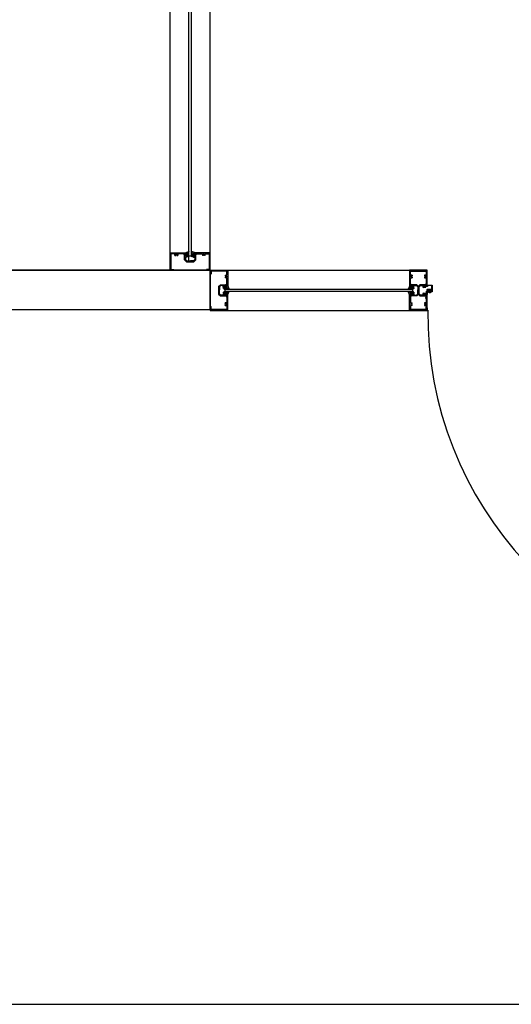
# Model space of a CAD drawing. Extents: x -5040 to 64660, y -5245 to 32935.
# Drawn here: x 2544 to 3790, y 1410 to 3905 of the extents above; entities that cross this region are included whole.
import ezdxf

# ---------------------------------------------------------------- set-up
doc = ezdxf.new("R2010")
doc.units = 0
for name, color, linetype in [('POW-CIRC', 6, 'CONTINUOUS'), ('X-3144-F$0$1', 11, 'CONTINUOUS'), ('X-3144-F$0$DOOR', 11, 'CONTINUOUS'), ('X-3144-F$0$W-HAT', 8, 'CONTINUOUS'), ('X-3144-F$0$W-STD', 8, 'CONTINUOUS'), ('X-3144-F$0$WINDOW', 11, 'CONTINUOUS'), ('X-XREF', 7, 'CONTINUOUS')]:
    doc.layers.add(name, color=color, linetype=linetype)

# ---------------------------------------------------------------- blocks, each defined once
blk = doc.blocks.new('X-3144-F')
at = {"layer": 'X-3144-F$0$1'}
for p, q in [((2964.2, 3311.8), (2963.9, 3312.7)), ((2964.6, 3312.8), (2964, 3312.8)), ((2964.3, 3310.8), (2964.2, 3311.8)), ((2964.4, 3309.9), (2964.3, 3310.8)), ((2964.5, 3308.9), (2964.4, 3309.9)), ((2964.6, 3307.9), (2964.5, 3308.9)), ((2964.6, 3314.4), (2965, 3314.7)), ((2964.6, 3312.8), (2964.6, 3314.4)), ((2964.8, 3306.9), (2964.6, 3307.9)), ((2964.9, 3306), (2964.8, 3306.9)), ((2965.1, 3305), (2964.9, 3306)), ((2965, 3314.7), (2965.4, 3314.9)), ((2965.4, 3314.9), (2965.8, 3315.1)), ((2965.8, 3315.1), (2966.2, 3315.3)), ((2966.2, 3315.3), (2966.6, 3315.4)), ((2966.6, 3315.4), (2967, 3315.6)), ((2966.6, 3310.9), (2966.6, 3311.7)), ((2966.7, 3310), (2966.6, 3310.9)), ((2966.7, 3309.2), (2966.7, 3310)), ((2966.7, 3308.4), (2966.7, 3309.2)), ((2966.8, 3307.5), (2966.7, 3308.4)), ((2966.8, 3306.7), (2966.8, 3307.5)), ((2967, 3315.6), (2967.4, 3315.7)), ((2967.4, 3315.7), (2967.8, 3315.9)), ((2967.8, 3315.9), (2968.2, 3316)), ((2968.2, 3316), (2968.6, 3316.2)), ((2968.2, 3309.1), (2968.3, 3309.8)), ((2968.2, 3308.4), (2968.2, 3309.1)), ((2968.2, 3307.8), (2968.2, 3308.4)), ((2968.3, 3307.1), (2968.2, 3307.8)), ((2968.3, 3310.5), (2968.4, 3311.2)), ((2968.3, 3309.8), (2968.3, 3310.5)), ((2968.3, 3306.4), (2968.3, 3307.1)), ((2968.3, 3305.7), (2968.3, 3306.4)), ((2968.4, 3305), (2968.3, 3305.7)), ((2968.8, 3304.4), (2968.4, 3305)), ((2968.6, 3316.2), (2969.1, 3316.3)), ((2969.1, 3316.3), (2969.5, 3316.4)), ((2969.5, 3316.4), (2969.9, 3316.5)), ((2969.9, 3316.5), (2970.3, 3316.7)), ((2970.3, 3316.7), (2970.7, 3316.9)), ((2970.4, 3310.8), (2970.5, 3311.3)), ((2970.4, 3310.2), (2970.4, 3310.8)), ((2970.4, 3309.6), (2970.4, 3310.2)), ((2970.5, 3309), (2970.4, 3309.6)), ((2970.5, 3311.9), (2970.6, 3312.5)), ((2970.5, 3311.3), (2970.5, 3311.9)), ((2970.5, 3308.5), (2970.5, 3309)), ((2970.5, 3307.9), (2970.5, 3308.5)), ((2970.5, 3307.3), (2970.5, 3307.9)), ((2970.6, 3306.8), (2970.5, 3307.3)), ((2970.6, 3313), (2970.7, 3313.6)), ((2970.6, 3312.5), (2970.6, 3313)), ((2970.6, 3306.2), (2970.6, 3306.8)), ((2970.7, 3316.9), (2971, 3317.2)), ((2970.7, 3313.6), (2970.9, 3314.1)), ((2970.8, 3306.1), (2970.9, 3306.3)), ((2970.8, 3304), (2971.1, 3304.1)), ((2970.9, 3314.1), (2971.2, 3314.7)), ((2970.9, 3306.3), (2971, 3306.4)), ((2971, 3317.2), (2971.3, 3317.5)), ((2971, 3306.4), (2971.1, 3306.6)), ((2971.1, 3306.6), (2971.2, 3306.7)), ((2971.1, 3304.1), (2971.3, 3304.3)), ((2971.2, 3314.7), (2971.5, 3315.1)), ((2971.2, 3306.7), (2971.3, 3306.9)), ((2971.3, 3317.5), (2971.6, 3317.8)), ((2971.3, 3306.9), (2971.4, 3307.1)), ((2971.3, 3304.3), (2971.6, 3304.5)), ((2971.4, 3307.1), (2971.5, 3307.3)), ((2971.5, 3315.1), (2971.8, 3315.6)), ((2971.5, 3307.3), (2971.6, 3307.4)), ((2971.6, 3304.5), (2971.8, 3304.7)), ((2971.8, 3315.6), (2972.1, 3316.1)), ((2971.8, 3304.7), (2972, 3305)), ((2972, 3305), (2972.2, 3305.2)), ((2972.1, 3316.1), (2972.4, 3316.6)), ((2972.2, 3305.2), (2972.4, 3305.5)), ((2972.4, 3316.6), (2972.6, 3317.1)), ((2972.4, 3305.5), (2972.5, 3305.8)), ((2972.5, 3305.8), (2972.6, 3306.1)), ((2972.6, 3306.4), (2972.7, 3306.8)), ((2972.6, 3306.1), (2972.6, 3306.4)), ((2972.7, 3306.8), (2972.7, 3307.1)), ((2978.8, 3306.8), (2978.8, 3307.1)), ((2978.9, 3306.4), (2978.8, 3306.8)), ((2979.1, 3316.6), (2978.9, 3317.1)), ((2978.9, 3306.1), (2978.9, 3306.4)), ((2979, 3305.8), (2978.9, 3306.1)), ((2979.1, 3305.5), (2979, 3305.8)), ((2979.4, 3316.1), (2979.1, 3316.6)), ((2979.3, 3305.2), (2979.1, 3305.5)), ((2979.5, 3305), (2979.3, 3305.2)), ((2979.7, 3315.6), (2979.4, 3316.1)), ((2979.7, 3304.7), (2979.5, 3305)), ((2980, 3315.1), (2979.7, 3315.6)), ((2979.9, 3304.5), (2979.7, 3304.7)), ((2980.2, 3317.5), (2979.9, 3317.8)), ((2980, 3307.3), (2979.9, 3307.4)), ((2980.2, 3304.3), (2979.9, 3304.5)), ((2980.3, 3314.7), (2980, 3315.1)), ((2980.1, 3307.1), (2980, 3307.3)), ((2980.2, 3306.9), (2980.1, 3307.1)), ((2980.5, 3317.2), (2980.2, 3317.5)), ((2980.3, 3306.7), (2980.2, 3306.9)), ((2980.4, 3304.1), (2980.2, 3304.3)), ((2980.6, 3314.1), (2980.3, 3314.7)), ((2980.4, 3306.6), (2980.3, 3306.7)), ((2980.5, 3306.4), (2980.4, 3306.6)), ((2980.7, 3304), (2980.4, 3304.1)), ((2980.8, 3316.9), (2980.5, 3317.2)), ((2980.6, 3306.3), (2980.5, 3306.4)), ((2980.8, 3313.6), (2980.6, 3314.1)), ((2980.7, 3306.1), (2980.6, 3306.3)), ((2981.2, 3316.7), (2980.8, 3316.9)), ((2980.9, 3313), (2980.8, 3313.6)), ((2980.9, 3312.5), (2980.9, 3313)), ((2981, 3311.9), (2980.9, 3312.5)), ((2980.9, 3306.8), (2981, 3307.3)), ((2980.9, 3306.2), (2980.9, 3306.8)), ((2981, 3311.3), (2981, 3311.9)), ((2981.1, 3310.8), (2981, 3311.3)), ((2981, 3309), (2981.1, 3309.6)), ((2981, 3308.5), (2981, 3309)), ((2981, 3307.9), (2981, 3308.5)), ((2981, 3307.3), (2981, 3307.9)), ((2981.1, 3310.2), (2981.1, 3310.8)), ((2981.1, 3309.6), (2981.1, 3310.2)), ((2981.6, 3316.5), (2981.2, 3316.7)), ((2982, 3316.4), (2981.6, 3316.5)), ((2982.4, 3316.3), (2982, 3316.4)), ((2982.9, 3316.2), (2982.4, 3316.3)), ((2982.7, 3304.4), (2983.1, 3305)), ((2983.3, 3316), (2982.9, 3316.2)), ((2983.2, 3310.5), (2983.1, 3311.2)), ((2983.1, 3305), (2983.2, 3305.7)), ((2983.2, 3309.8), (2983.2, 3310.5)), ((2983.3, 3309.1), (2983.2, 3309.8)), ((2983.2, 3307.1), (2983.3, 3307.8)), ((2983.2, 3306.4), (2983.2, 3307.1)), ((2983.2, 3305.7), (2983.2, 3306.4)), ((2983.7, 3315.9), (2983.3, 3316)), ((2983.3, 3308.4), (2983.3, 3309.1)), ((2983.3, 3307.8), (2983.3, 3308.4)), ((2984.1, 3315.7), (2983.7, 3315.9)), ((2984.5, 3315.6), (2984.1, 3315.7)), ((2984.9, 3315.4), (2984.5, 3315.6)), ((2984.7, 3307.5), (2984.8, 3308.4)), ((2984.7, 3306.7), (2984.7, 3307.5)), ((2984.8, 3310), (2984.9, 3310.9)), ((2984.8, 3309.2), (2984.8, 3310)), ((2984.8, 3308.4), (2984.8, 3309.2)), ((2985.3, 3315.3), (2984.9, 3315.4)), ((2984.9, 3310.9), (2984.9, 3311.7)), ((2985.7, 3315.1), (2985.3, 3315.3)), ((2986.1, 3314.9), (2985.7, 3315.1)), ((2986.5, 3314.7), (2986.1, 3314.9)), ((2986.4, 3305), (2986.6, 3306)), ((2986.9, 3314.4), (2986.5, 3314.7)), ((2986.6, 3306), (2986.7, 3306.9)), ((2986.7, 3306.9), (2986.9, 3307.9)), ((2986.9, 3312.8), (2986.9, 3314.4)), ((2986.9, 3312.8), (2987.5, 3312.8)), ((2986.9, 3307.9), (2987, 3308.9)), ((2987, 3308.9), (2987.1, 3309.9)), ((2987.1, 3309.9), (2987.2, 3310.8)), ((2987.2, 3310.8), (2987.3, 3311.8)), ((2987.3, 3311.8), (2987.6, 3312.7)), ((3060.6, 3224.1), (3060.8, 3223.9)), ((3060.8, 3223.9), (3061, 3223.6)), ((3061, 3226.2), (3061.6, 3226.5)), ((3061, 3223.6), (3061.2, 3223.4)), ((3061.2, 3223.4), (3061.4, 3223.1)), ((3061.4, 3223.1), (3061.6, 3222.9)), ((3061.6, 3226.5), (3062.3, 3226.6)), ((3061.6, 3222.9), (3061.9, 3222.7)), ((3061.7, 3229.8), (3062.6, 3230)), ((3061.9, 3222.7), (3062.2, 3222.6)), ((3062.2, 3222.6), (3062.5, 3222.5)), ((3062.3, 3226.6), (3063, 3226.7)), ((3062.5, 3222.5), (3062.8, 3222.4)), ((3062.6, 3230), (3063.6, 3230.2)), ((3062.7, 3224.2), (3062.9, 3224.1)), ((3062.8, 3224.4), (3063.4, 3224.4)), ((3062.8, 3222.4), (3063.1, 3222.3)), ((3062.9, 3224.1), (3063, 3224)), ((3063, 3226.7), (3063.7, 3226.7)), ((3063, 3224), (3063.2, 3223.8)), ((3063.1, 3222.3), (3063.4, 3222.3)), ((3063.2, 3223.8), (3063.4, 3223.7)), ((3063.3, 3228.1), (3064.2, 3228.2)), ((3063.4, 3224.4), (3064, 3224.4)), ((3063.4, 3223.7), (3063.5, 3223.6)), ((3063.4, 3222.3), (3063.7, 3222.2)), ((3063.5, 3223.6), (3063.7, 3223.6)), ((3063.6, 3230.2), (3064.5, 3230.3)), ((3063.7, 3226.7), (3064.4, 3226.7)), ((3063.7, 3223.6), (3063.9, 3223.5)), ((3063.9, 3223.5), (3064.1, 3223.4)), ((3064, 3224.4), (3064.5, 3224.4)), ((3064.2, 3228.2), (3065, 3228.2)), ((3064.4, 3226.7), (3065.1, 3226.7)), ((3064.5, 3230.3), (3065.5, 3230.4)), ((3064.5, 3224.4), (3065.1, 3224.5)), ((3065, 3228.2), (3065.8, 3228.3)), ((3065.1, 3226.7), (3065.8, 3226.7)), ((3065.1, 3224.5), (3065.7, 3224.5)), ((3065.5, 3230.4), (3066.5, 3230.5)), ((3065.7, 3224.5), (3066.2, 3224.5)), ((3065.8, 3228.3), (3066.7, 3228.3)), ((3065.8, 3226.7), (3066.4, 3226.7)), ((3066.2, 3224.5), (3066.8, 3224.5)), ((3066.4, 3226.7), (3067.1, 3226.6)), ((3066.5, 3230.5), (3067.5, 3230.6)), ((3066.7, 3228.3), (3067.5, 3228.3)), ((3066.8, 3224.5), (3067.4, 3224.5)), ((3067.1, 3226.6), (3067.8, 3226.5)), ((3067.4, 3224.5), (3068, 3224.5)), ((3067.5, 3230.6), (3068.4, 3230.8)), ((3067.5, 3228.3), (3068.3, 3228.4)), ((3068, 3224.5), (3068.5, 3224.4)), ((3068.4, 3230.8), (3069.4, 3231)), ((3068.5, 3224.4), (3069.1, 3224.4)), ((3069.1, 3224.4), (3069.7, 3224.3)), ((3069.5, 3230.3), (3069.5, 3230.9)), ((3069.5, 3230.3), (3071.1, 3230.3)), ((3069.7, 3224.3), (3070.2, 3224.2)), ((3070.2, 3224.2), (3070.8, 3224)), ((3070.8, 3224), (3071.3, 3223.7)), ((3071.1, 3230.3), (3071.3, 3229.9)), ((3071.3, 3229.9), (3071.5, 3229.5)), ((3071.3, 3223.7), (3071.8, 3223.4)), ((3071.5, 3229.5), (3071.7, 3229.2)), ((3071.7, 3229.2), (3071.9, 3228.8)), ((3071.8, 3223.4), (3072.2, 3223.1)), ((3071.9, 3228.8), (3072.1, 3228.4)), ((3072.1, 3228.4), (3072.2, 3228)), ((3072.2, 3228), (3072.4, 3227.5)), ((3072.2, 3223.1), (3072.7, 3222.8)), ((3072.4, 3227.5), (3072.5, 3227.1)), ((3072.5, 3227.1), (3072.7, 3226.7)), ((3072.7, 3226.7), (3072.8, 3226.3)), ((3072.7, 3222.8), (3073.2, 3222.6)), ((3072.8, 3226.3), (3072.9, 3225.9)), ((3072.9, 3225.9), (3073, 3225.5)), ((3073, 3225.5), (3073.1, 3225)), ((3073.1, 3225), (3073.3, 3224.6)), ((3073.2, 3222.6), (3073.8, 3222.3)), ((3073.3, 3224.6), (3073.5, 3224.3)), ((3073.5, 3224.3), (3073.8, 3223.9)), ((3073.8, 3223.9), (3074.1, 3223.6)), ((3074.1, 3223.6), (3074.5, 3223.3)), ((3529.1, 3223.6), (3528.8, 3223.3)), ((3529.4, 3223.9), (3529.1, 3223.6)), ((3529.7, 3224.3), (3529.4, 3223.9)), ((3530, 3222.6), (3529.5, 3222.3)), ((3529.9, 3224.6), (3529.7, 3224.3)), ((3530.1, 3225), (3529.9, 3224.6)), ((3530.5, 3222.8), (3530, 3222.6)), ((3530.2, 3225.4), (3530.1, 3225)), ((3530.4, 3225.9), (3530.2, 3225.4)), ((3530.5, 3226.3), (3530.4, 3225.9)), ((3530.6, 3226.7), (3530.5, 3226.3)), ((3531, 3223.1), (3530.5, 3222.8)), ((3530.7, 3227.1), (3530.6, 3226.7)), ((3530.9, 3227.5), (3530.7, 3227.1)), ((3531, 3227.9), (3530.9, 3227.5)), ((3531.2, 3228.3), (3531, 3227.9)), ((3531.5, 3223.4), (3531, 3223.1)), ((3531.4, 3228.7), (3531.2, 3228.3)), ((3531.6, 3229.1), (3531.4, 3228.7)), ((3532, 3223.7), (3531.5, 3223.4)), ((3531.8, 3229.5), (3531.6, 3229.1)), ((3532, 3229.9), (3531.8, 3229.5)), ((3532.2, 3230.3), (3532, 3229.9)), ((3532.5, 3224), (3532, 3223.7)), ((3533.8, 3230.3), (3532.2, 3230.3)), ((3533, 3224.2), (3532.5, 3224)), ((3533.6, 3224.3), (3533, 3224.2)), ((3534.2, 3224.4), (3533.6, 3224.3)), ((3533.8, 3230.3), (3533.8, 3230.9)), ((3534.9, 3230.8), (3533.9, 3231)), ((3534.7, 3224.4), (3534.2, 3224.4)), ((3535.3, 3224.5), (3534.7, 3224.4)), ((3535.8, 3230.6), (3534.9, 3230.8)), ((3535.8, 3228.3), (3534.9, 3228.4)), ((3535.9, 3224.5), (3535.3, 3224.5)), ((3536.1, 3226.6), (3535.5, 3226.5)), ((3536.8, 3230.5), (3535.8, 3230.6)), ((3536.6, 3228.3), (3535.8, 3228.3)), ((3536.4, 3224.5), (3535.9, 3224.5)), ((3536.8, 3226.7), (3536.1, 3226.6)), ((3537, 3224.5), (3536.4, 3224.5)), ((3537.4, 3228.2), (3536.6, 3228.3)), ((3537.7, 3230.4), (3536.8, 3230.5)), ((3537.5, 3226.7), (3536.8, 3226.7)), ((3537.6, 3224.5), (3537, 3224.5)), ((3538.3, 3228.2), (3537.4, 3228.2)), ((3538.2, 3226.7), (3537.5, 3226.7)), ((3538.2, 3224.4), (3537.6, 3224.5)), ((3538.7, 3230.3), (3537.7, 3230.4)), ((3538.9, 3226.7), (3538.2, 3226.7)), ((3538.7, 3224.4), (3538.2, 3224.4)), ((3539.1, 3228.2), (3538.3, 3228.2)), ((3539.7, 3230.1), (3538.7, 3230.3)), ((3539.3, 3224.4), (3538.7, 3224.4)), ((3539.6, 3226.7), (3538.9, 3226.7)), ((3539.9, 3228.1), (3539.1, 3228.2)), ((3539.4, 3223.5), (3539.2, 3223.4)), ((3539.9, 3224.4), (3539.3, 3224.4)), ((3539.6, 3223.5), (3539.4, 3223.5)), ((3540.3, 3226.7), (3539.6, 3226.7)), ((3539.7, 3223.6), (3539.6, 3223.5)), ((3539.9, 3222.3), (3539.6, 3222.2)), ((3540.6, 3230), (3539.7, 3230.1)), ((3539.9, 3223.7), (3539.7, 3223.6)), ((3540.4, 3224.4), (3539.9, 3224.4)), ((3540.1, 3223.8), (3539.9, 3223.7)), ((3540.2, 3222.3), (3539.9, 3222.3)), ((3540.2, 3223.9), (3540.1, 3223.8)), ((3540.4, 3224.1), (3540.2, 3223.9)), ((3540.5, 3222.4), (3540.2, 3222.3)), ((3541, 3226.6), (3540.3, 3226.7)), ((3540.5, 3224.2), (3540.4, 3224.1)), ((3540.8, 3222.5), (3540.5, 3222.4)), ((3541.6, 3229.8), (3540.6, 3230)), ((3541.1, 3222.6), (3540.8, 3222.5)), ((3541.6, 3226.5), (3541, 3226.6)), ((3541.4, 3222.7), (3541.1, 3222.6)), ((3541.7, 3222.9), (3541.4, 3222.7)), ((3542.2, 3226.2), (3541.6, 3226.5)), ((3541.9, 3223.1), (3541.7, 3222.9)), ((3542.1, 3223.3), (3541.9, 3223.1)), ((3542.3, 3223.6), (3542.1, 3223.3)), ((3542.5, 3223.9), (3542.3, 3223.6)), ((3542.6, 3224.1), (3542.5, 3223.9)), ((3060.6, 3214.3), (3060.8, 3214.5)), ((3060.8, 3214.5), (3061, 3214.8)), ((3061, 3214.8), (3061.2, 3215)), ((3061, 3212.2), (3061.6, 3211.9)), ((3061.2, 3215), (3061.4, 3215.3)), ((3061.4, 3215.3), (3061.6, 3215.5)), ((3061.6, 3215.5), (3061.9, 3215.7)), ((3061.6, 3211.9), (3062.3, 3211.8)), ((3061.7, 3208.6), (3062.6, 3208.4)), ((3061.9, 3215.7), (3062.2, 3215.8)), ((3062.2, 3215.8), (3062.5, 3215.9)), ((3062.3, 3211.8), (3063, 3211.7)), ((3062.5, 3215.9), (3062.8, 3216)), ((3062.6, 3208.4), (3063.6, 3208.2)), ((3062.7, 3214.2), (3062.9, 3214.3)), ((3062.8, 3216), (3063.1, 3216.1)), ((3062.8, 3214), (3063.4, 3214)), ((3062.9, 3214.3), (3063, 3214.4)), ((3063, 3214.4), (3063.2, 3214.6)), ((3063, 3211.7), (3063.7, 3211.7)), ((3063.1, 3216.1), (3063.4, 3216.1)), ((3063.2, 3214.6), (3063.4, 3214.7)), ((3063.3, 3210.3), (3064.2, 3210.2)), ((3063.4, 3216.1), (3063.7, 3216.2)), ((3063.4, 3214.7), (3063.5, 3214.8)), ((3063.4, 3214), (3064, 3214)), ((3063.5, 3214.8), (3063.7, 3214.8)), ((3063.6, 3208.2), (3064.5, 3208.1)), ((3063.7, 3214.8), (3063.9, 3214.9)), ((3063.7, 3211.7), (3064.4, 3211.7)), ((3063.9, 3214.9), (3064.1, 3215)), ((3064, 3214), (3064.5, 3214)), ((3064.2, 3210.2), (3065, 3210.2)), ((3064.4, 3211.7), (3065.1, 3211.7)), ((3064.5, 3214), (3065.1, 3213.9)), ((3064.5, 3208.1), (3065.5, 3208)), ((3065, 3210.2), (3065.8, 3210.1)), ((3065.1, 3213.9), (3065.7, 3213.9)), ((3065.1, 3211.7), (3065.8, 3211.7)), ((3065.5, 3208), (3066.5, 3207.9)), ((3065.7, 3213.9), (3066.2, 3213.9)), ((3065.8, 3211.7), (3066.4, 3211.7)), ((3065.8, 3210.1), (3066.7, 3210.1)), ((3066.2, 3213.9), (3066.8, 3213.9)), ((3066.4, 3211.7), (3067.1, 3211.8)), ((3066.5, 3207.9), (3067.5, 3207.8)), ((3066.7, 3210.1), (3067.5, 3210.1)), ((3066.8, 3213.9), (3067.4, 3213.9)), ((3067.1, 3211.8), (3067.8, 3211.9)), ((3067.4, 3213.9), (3068, 3213.9)), ((3067.5, 3210.1), (3068.3, 3210)), ((3067.5, 3207.8), (3068.4, 3207.6)), ((3068, 3213.9), (3068.5, 3214)), ((3068.4, 3207.6), (3069.4, 3207.4)), ((3068.5, 3214), (3069.1, 3214)), ((3069.1, 3214), (3069.7, 3214.1)), ((3069.5, 3208.1), (3069.5, 3207.5)), ((3069.5, 3208.1), (3071.1, 3208.1)), ((3069.7, 3214.1), (3070.2, 3214.2)), ((3070.2, 3214.2), (3070.8, 3214.4)), ((3070.8, 3214.4), (3071.3, 3214.7)), ((3071.1, 3208.1), (3071.3, 3208.5)), ((3071.3, 3214.7), (3071.8, 3215)), ((3071.3, 3208.5), (3071.5, 3208.9)), ((3071.5, 3208.9), (3071.7, 3209.2)), ((3071.7, 3209.2), (3071.9, 3209.6)), ((3071.8, 3215), (3072.2, 3215.3)), ((3071.9, 3209.6), (3072.1, 3210)), ((3072.1, 3210), (3072.2, 3210.4)), ((3072.2, 3215.3), (3072.7, 3215.6)), ((3072.2, 3210.4), (3072.4, 3210.9)), ((3072.4, 3210.9), (3072.5, 3211.3)), ((3072.5, 3211.3), (3072.7, 3211.7)), ((3072.7, 3215.6), (3073.2, 3215.8)), ((3072.7, 3211.7), (3072.8, 3212.1)), ((3072.8, 3212.1), (3072.9, 3212.5)), ((3072.9, 3212.5), (3073, 3212.9)), ((3073, 3212.9), (3073.1, 3213.4)), ((3073.1, 3213.4), (3073.3, 3213.8)), ((3073.2, 3215.8), (3073.8, 3216.1)), ((3073.3, 3213.8), (3073.5, 3214.1)), ((3073.5, 3214.1), (3073.8, 3214.5)), ((3073.8, 3214.5), (3074.1, 3214.8)), ((3074.1, 3214.8), (3074.5, 3215.1)), ((3529.1, 3214.8), (3528.8, 3215.1)), ((3529.4, 3214.5), (3529.1, 3214.8)), ((3529.7, 3214.1), (3529.4, 3214.5)), ((3530, 3215.8), (3529.5, 3216.1)), ((3529.9, 3213.7), (3529.7, 3214.1)), ((3530.1, 3213.3), (3529.9, 3213.7)), ((3530.5, 3215.6), (3530, 3215.8)), ((3530.2, 3212.9), (3530.1, 3213.3)), ((3530.4, 3212.5), (3530.2, 3212.9)), ((3530.5, 3212.1), (3530.4, 3212.5)), ((3531, 3215.3), (3530.5, 3215.6)), ((3530.6, 3211.7), (3530.5, 3212.1)), ((3530.7, 3211.2), (3530.6, 3211.7)), ((3530.9, 3210.8), (3530.7, 3211.2)), ((3531, 3210.4), (3530.9, 3210.8)), ((3531.5, 3215), (3531, 3215.3)), ((3531.2, 3210), (3531, 3210.4)), ((3531.4, 3209.6), (3531.2, 3210)), ((3531.6, 3209.2), (3531.4, 3209.6)), ((3532, 3214.6), (3531.5, 3215)), ((3531.8, 3208.8), (3531.6, 3209.2)), ((3532, 3208.5), (3531.8, 3208.8)), ((3532.5, 3214.4), (3532, 3214.6)), ((3532.2, 3208.1), (3532, 3208.5)), ((3533.8, 3208.1), (3532.2, 3208.1)), ((3533, 3214.2), (3532.5, 3214.4)), ((3533.6, 3214.1), (3533, 3214.2)), ((3534.2, 3214), (3533.6, 3214.1)), ((3533.8, 3208.1), (3533.8, 3207.4)), ((3534.9, 3207.6), (3533.9, 3207.3)), ((3534.7, 3213.9), (3534.2, 3214)), ((3535.3, 3213.9), (3534.7, 3213.9)), ((3535.8, 3210.1), (3534.9, 3210)), ((3535.8, 3207.8), (3534.9, 3207.6)), ((3535.9, 3213.9), (3535.3, 3213.9)), ((3536.1, 3211.8), (3535.5, 3211.9)), ((3536.6, 3210.1), (3535.8, 3210.1)), ((3536.8, 3207.9), (3535.8, 3207.8)), ((3536.4, 3213.9), (3535.9, 3213.9)), ((3536.8, 3211.7), (3536.1, 3211.8)), ((3537, 3213.9), (3536.4, 3213.9)), ((3537.4, 3210.1), (3536.6, 3210.1)), ((3537.5, 3211.7), (3536.8, 3211.7)), ((3537.7, 3208), (3536.8, 3207.9)), ((3537.6, 3213.9), (3537, 3213.9)), ((3538.3, 3210.2), (3537.4, 3210.1)), ((3538.2, 3211.7), (3537.5, 3211.7)), ((3538.2, 3213.9), (3537.6, 3213.9)), ((3538.7, 3208.1), (3537.7, 3208)), ((3538.7, 3214), (3538.2, 3213.9)), ((3538.9, 3211.7), (3538.2, 3211.7)), ((3539.1, 3210.2), (3538.3, 3210.2)), ((3539.3, 3214), (3538.7, 3214)), ((3539.7, 3208.2), (3538.7, 3208.1)), ((3539.6, 3211.7), (3538.9, 3211.7)), ((3539.9, 3210.2), (3539.1, 3210.2)), ((3539.4, 3214.9), (3539.2, 3215)), ((3539.9, 3214), (3539.3, 3214)), ((3539.6, 3214.8), (3539.4, 3214.9)), ((3539.9, 3216.1), (3539.6, 3216.1)), ((3539.7, 3214.7), (3539.6, 3214.8)), ((3540.3, 3211.7), (3539.6, 3211.7)), ((3539.9, 3214.6), (3539.7, 3214.7)), ((3540.6, 3208.4), (3539.7, 3208.2)), ((3540.2, 3216.1), (3539.9, 3216.1)), ((3540.1, 3214.5), (3539.9, 3214.6)), ((3540.4, 3214), (3539.9, 3214)), ((3540.2, 3214.4), (3540.1, 3214.5)), ((3540.5, 3216), (3540.2, 3216.1)), ((3540.4, 3214.3), (3540.2, 3214.4)), ((3541, 3211.7), (3540.3, 3211.7)), ((3540.5, 3214.2), (3540.4, 3214.3)), ((3540.8, 3215.9), (3540.5, 3216)), ((3541.6, 3208.5), (3540.6, 3208.4)), ((3541.1, 3215.8), (3540.8, 3215.9)), ((3541.6, 3211.9), (3541, 3211.7)), ((3541.4, 3215.6), (3541.1, 3215.8)), ((3541.7, 3215.5), (3541.4, 3215.6)), ((3542.2, 3212.2), (3541.6, 3211.9)), ((3541.9, 3215.3), (3541.7, 3215.5)), ((3542.1, 3215), (3541.9, 3215.3)), ((3542.3, 3214.8), (3542.1, 3215)), ((3542.5, 3214.5), (3542.3, 3214.8)), ((3542.6, 3214.2), (3542.5, 3214.5))]:
    blk.add_line(p, q, dxfattribs=at)
at = {"layer": 'X-3144-F$0$1', "extrusion": (0, 0, -1)}
for centre, radius, start, end in [((-2964, 3312.7), 0.1, 343.2454, 89.9999), ((-2965.1, 3306.6), 1.7, 177.9788, 266.2507), ((-2967.3, 3311.3), 1.13, 89.9992, 187.3541), ((-2970, 3305.4), 1.61, 241.4247, 321.2066), ((-2970.7, 3306.2), 0.123, 229.7262, 359.1375), ((-2972.1, 3317.4), 0.621, 42.2665, 207.1694), ((-2972.1, 3307.1), 0.603, 27.7262, 186.0924), ((-2979.4, 3317.4), 0.621, 332.8304, 137.7334), ((-2979.4, 3307.1), 0.603, 353.9074, 152.2736), ((-2980.8, 3306.2), 0.123, 180.8623, 310.2736), ((-2981.5, 3305.4), 1.61, 218.7932, 298.5751), ((-2984.2, 3311.3), 1.13, 352.6458, 90.0007), ((-2986.4, 3306.6), 1.7, 273.7492, 2.0211), ((-2987.5, 3312.7), 0.1, 89.9999, 196.7544), ((-3062, 3224.9), 1.61, 331.4247, 51.2066), ((-3063.3, 3229.8), 1.7, 267.9788, 356.2507), ((-3062.8, 3224.3), 0.123, 319.7262, 89.1375), ((-3063.8, 3222.8), 0.603, 117.7262, 276.0924), ((-3068, 3227.6), 1.13, 179.9992, 277.3541), ((-3069.4, 3230.9), 0.1, 73.2454, 179.9999), ((-3074, 3222.9), 0.621, 132.2665, 297.1694), ((-3529.2, 3222.9), 0.621, 242.8304, 47.7334), ((-3533.9, 3230.9), 0.1, 359.9999, 106.7544), ((-3535.3, 3227.6), 1.13, 262.6458, 0.0007), ((-3539.5, 3222.8), 0.603, 263.9074, 62.2736), ((-3540, 3229.8), 1.7, 183.7492, 272.0211), ((-3540.4, 3224.2), 0.123, 90.8623, 220.2736), ((-3541.2, 3224.9), 1.61, 128.7932, 208.5751), ((-3062, 3213.5), 1.61, 308.7932, 28.5751), ((-3063.3, 3208.6), 1.7, 3.7492, 92.0211), ((-3062.8, 3214.1), 0.123, 270.8623, 40.2736), ((-3063.8, 3215.6), 0.603, 83.9074, 242.2736), ((-3068, 3210.8), 1.13, 82.6458, 180.0007), ((-3069.4, 3207.5), 0.1, 179.9999, 286.7544), ((-3074, 3215.5), 0.621, 62.8304, 227.7334), ((-3529.2, 3215.5), 0.621, 312.2665, 117.1694), ((-3533.9, 3207.4), 0.1, 253.2454, 359.9999), ((-3535.3, 3210.7), 1.13, 359.9992, 97.3541), ((-3539.5, 3215.5), 0.603, 297.7262, 96.0924), ((-3540, 3208.5), 1.7, 87.9788, 176.2507), ((-3540.4, 3214.1), 0.123, 139.7262, 269.1375), ((-3541.2, 3213.5), 1.61, 151.4247, 231.2066)]:
    blk.add_arc(centre, radius, start, end, dxfattribs=at)
at = {"layer": 'X-3144-F$0$1'}
for centre, start, end in [((2967.3, 3311.7), 90.0011, 182.5217), ((2984.2, 3311.7), 357.4785, 89.9991), ((3068.4, 3227.6), 0.0011, 92.5217), ((3534.9, 3227.6), 87.4785, 179.9991), ((3068.4, 3210.8), 267.4785, 359.9991), ((3534.9, 3210.7), 180.0011, 272.5217)]:
    blk.add_arc(centre, 0.729, start, end, dxfattribs=at)
at = {"layer": 'X-3144-F$0$DOOR'}
for p, q in [((2925, 3314.4), (2964.6, 3314.4)), ((2925, 3270), (2925, 3314.4)), ((2927.3, 3311.7), (2927.3, 3273.1)), ((2937.4, 3312.1), (2927.7, 3312.1)), ((2937.4, 3307.7), (2937.4, 3312.1)), ((2937.4, 3307.7), (2939.5, 3307.7)), ((2939.5, 3307.7), (2939.5, 3308.6)), ((2942.1, 3307.7), (2942.1, 3308.6)), ((2942.1, 3307.7), (2944.3, 3307.7)), ((2944.3, 3312.1), (2944.3, 3307.7)), ((2958.3, 3312.1), (2944.3, 3312.1)), ((2961.5, 3296.3), (2961.5, 3308.9)), ((2966.3, 3291.5), (2961.5, 3296.3)), ((2963, 3312.8), (2963, 3312)), ((2964.6, 3312.8), (2963, 3312.8)), ((2963.8, 3311.2), (2963.8, 3306.4)), ((2963.8, 3302.5), (2963.8, 3297.2)), ((2963.8, 3297.2), (2967.3, 3293.8)), ((2964.6, 3314.4), (2964.6, 3312.8)), ((2967.5, 3303.3), (2964.6, 3303.3)), ((2966.8, 3306.3), (2967.1, 3310.9)), ((2967.3, 3293.8), (2974.6, 3293.8)), ((2968.3, 3304.9), (2967.5, 3303.3)), ((2967.9, 3310.9), (2968.3, 3304.9)), ((2975.1, 3293.3), (2974.6, 3293.8)), ((2976.9, 3293.8), (2976.4, 3293.3)), ((2984.2, 3293.8), (2976.9, 3293.8)), ((2983.6, 3310.9), (2983.2, 3304.9)), ((2983.2, 3304.9), (2984, 3303.3)), ((2984, 3303.3), (2986.9, 3303.3)), ((2987.7, 3297.2), (2984.2, 3293.8)), ((2984.7, 3306.3), (2984.4, 3310.9)), ((2985.2, 3291.5), (2990, 3296.3)), ((3026.6, 3314.4), (2986.9, 3314.4)), ((2986.9, 3314.4), (2986.9, 3312.8)), ((2986.9, 3312.8), (2988.5, 3312.8)), ((2987.7, 3311.2), (2987.7, 3306.4)), ((2987.7, 3302.5), (2987.7, 3297.2)), ((2988.5, 3312.8), (2988.5, 3312)), ((2990, 3296.3), (2990, 3308.9)), ((2993.2, 3312.1), (3007.2, 3312.1)), ((3007.2, 3312.1), (3007.2, 3307.7)), ((3009.4, 3307.7), (3007.2, 3307.7)), ((3009.4, 3307.7), (3009.4, 3308.6)), ((3012, 3307.7), (3012, 3308.6)), ((3014.1, 3307.7), (3012, 3307.7)), ((3014.1, 3307.7), (3014.1, 3312.1)), ((3014.1, 3312.1), (3023.9, 3312.1)), ((3024.3, 3311.7), (3024.3, 3273.1)), ((3026.6, 3270), (3026.6, 3314.4)), ((2931.3, 3270), (2925, 3270)), ((2928.1, 3272.3), (2933.9, 3272.3)), ((2931, 3271.2), (2931.3, 3270)), ((2933.9, 3271.2), (2931, 3271.2)), ((2966.3, 3291.5), (2985.2, 3291.5)), ((2976.4, 3293.3), (2975.1, 3293.3)), ((3023.5, 3272.3), (3017.6, 3272.3)), ((3017.6, 3271.2), (3020.5, 3271.2)), ((3020.5, 3271.2), (3020.2, 3270)), ((3020.2, 3270), (3026.6, 3270)), ((3026.6, 3270), (3071.1, 3270)), ((3026.6, 3263.6), (3026.6, 3270)), ((3071.1, 3270), (3071.1, 3230.3)), ((3532.2, 3270), (3532.2, 3230.3)), ((3576.6, 3270), (3532.2, 3270)), ((3576.6, 3270), (3532.2, 3270)), ((3532.2, 3270), (3532.2, 3263.6)), ((3576.6, 3263.6), (3576.6, 3270)), ((3576.6, 3230.3), (3576.6, 3270)), ((3027.8, 3264), (3026.6, 3263.6)), ((3027.8, 3261), (3027.8, 3264)), ((3028.9, 3266.9), (3028.9, 3261)), ((3068.4, 3267.7), (3029.7, 3267.7)), ((3064.3, 3257.6), (3068.8, 3257.6)), ((3064.3, 3257.6), (3064.3, 3255.4)), ((3064.3, 3255.4), (3065.3, 3255.4)), ((3064.3, 3252.8), (3064.3, 3250.7)), ((3064.3, 3252.8), (3065.3, 3252.8)), ((3068.8, 3250.7), (3064.3, 3250.7)), ((3068.8, 3257.6), (3068.8, 3267.3)), ((3068.8, 3236.6), (3068.8, 3250.7)), ((3532.2, 3263.6), (3533.3, 3264)), ((3533.3, 3264), (3533.3, 3261)), ((3534.5, 3257.5), (3534.5, 3267.3)), ((3534.5, 3261), (3534.5, 3266.9)), ((3538.9, 3257.5), (3534.5, 3257.5)), ((3534.5, 3250.7), (3538.9, 3250.7)), ((3534.5, 3236.6), (3534.5, 3250.7)), ((3534.9, 3267.7), (3573.5, 3267.7)), ((3535.3, 3267.7), (3573.9, 3267.7)), ((3538.9, 3255.4), (3538, 3255.4)), ((3538.9, 3252.8), (3538, 3252.8)), ((3538.9, 3257.5), (3538.9, 3255.4)), ((3538.9, 3252.8), (3538.9, 3250.7)), ((3574.3, 3257.6), (3569.9, 3257.6)), ((3569.9, 3257.6), (3569.9, 3255.4)), ((3569.9, 3255.4), (3570.8, 3255.4)), ((3570.8, 3252.8), (3569.9, 3252.8)), ((3569.9, 3252.8), (3569.9, 3250.7)), ((3569.9, 3250.7), (3574.3, 3250.7)), ((3574.3, 3267.3), (3574.3, 3257.6)), ((3574.3, 3266.9), (3574.3, 3261)), ((3574.3, 3250.7), (3574.3, 3236.6)), ((3575.5, 3263.9), (3576.6, 3263.6)), ((3575.5, 3261), (3575.5, 3263.9)), ((3048.1, 3228.6), (3052.9, 3233.4)), ((3048.1, 3228.6), (3048.1, 3209.8)), ((3049.9, 3219.8), (3050.4, 3220.3)), ((3049.9, 3218.5), (3049.9, 3219.8)), ((3053.9, 3231.1), (3050.4, 3227.7)), ((3050.4, 3227.7), (3050.4, 3220.3)), ((3052.9, 3233.4), (3065.6, 3233.4)), ((3059.1, 3231.1), (3053.9, 3231.1)), ((3059.9, 3227.4), (3059.9, 3230.3)), ((3061.5, 3226.6), (3059.9, 3227.4)), ((3067.5, 3227), (3061.5, 3226.6)), ((3062.9, 3228.1), (3067.5, 3227.8)), ((3067.9, 3231.1), (3063, 3231.1)), ((3069.5, 3231.9), (3068.7, 3231.9)), ((3069.5, 3230.3), (3069.5, 3231.9)), ((3071.1, 3230.3), (3069.5, 3230.3)), ((3532.2, 3230.3), (3533.8, 3230.3)), ((3533.8, 3231.9), (3534.6, 3231.9)), ((3533.8, 3230.3), (3533.8, 3231.9)), ((3535.4, 3231.1), (3540.2, 3231.1)), ((3540.3, 3228.1), (3535.8, 3227.8)), ((3535.8, 3227), (3541.7, 3226.6)), ((3550.4, 3233.4), (3537.7, 3233.4)), ((3541.7, 3226.6), (3543.3, 3227.4)), ((3543.3, 3227.4), (3543.3, 3230.3)), ((3544.1, 3231.1), (3549.4, 3231.1)), ((3549.4, 3231.1), (3552.8, 3227.7)), ((3555.1, 3228.6), (3550.4, 3233.4)), ((3552.8, 3227.7), (3552.8, 3220.3)), ((3553.3, 3219.8), (3552.8, 3220.3)), ((3553.3, 3218.5), (3553.3, 3219.8)), ((3558.5, 3233.4), (3553.7, 3228.6)), ((3553.7, 3228.6), (3553.7, 3209.8)), ((3555.1, 3228.6), (3555.1, 3209.8)), ((3555.5, 3219.8), (3556, 3220.3)), ((3555.5, 3218.5), (3555.5, 3219.8)), ((3556, 3227.7), (3559.4, 3231.1)), ((3556, 3220.3), (3556, 3227.7)), ((3571.1, 3233.4), (3558.5, 3233.4)), ((3559.4, 3231.1), (3564.7, 3231.1)), ((3565.5, 3230.3), (3565.5, 3227.4)), ((3565.5, 3227.4), (3567.1, 3226.6)), ((3567.1, 3226.6), (3573.1, 3227)), ((3573.1, 3227.8), (3568.5, 3228.1)), ((3568.6, 3231.1), (3573.4, 3231.1)), ((3572, 3229.9), (3574.5, 3230.8)), ((3577.5, 3228.9), (3572.1, 3228.9)), ((3574.2, 3231.9), (3575, 3231.9)), ((3574.8, 3230.6), (3574.8, 3230.2)), ((3574.8, 3230.2), (3576.6, 3230.2)), ((3575, 3231.9), (3575, 3230.3)), ((3575, 3230.3), (3576.6, 3230.3)), ((3576.6, 3230.2), (3576.6, 3232.4)), ((3576.6, 3232.4), (3589.3, 3232.4)), ((3576.6, 3217.7), (3576.6, 3221.4)), ((3577, 3221.8), (3587.7, 3221.8)), ((3577.9, 3230.7), (3577.9, 3229.3)), ((3587.7, 3231.1), (3578.3, 3231.1)), ((3578.4, 3219.5), (3579.7, 3218.2)), ((3578.7, 3219.6), (3579.9, 3218.6)), ((3587.1, 3220.5), (3578.8, 3220.5)), ((3584.2, 3219.3), (3581.7, 3219.3)), ((3586.1, 3218.6), (3587.3, 3219.6)), ((3586.3, 3218.2), (3587.6, 3219.5)), ((3588.1, 3222.2), (3588.1, 3230.7)), ((3589.3, 3232.4), (3589.3, 3215.8)), ((3048.1, 3209.8), (3052.9, 3205)), ((3050.4, 3218), (3049.9, 3218.5)), ((3050.4, 3210.7), (3050.4, 3218)), ((3053.9, 3207.3), (3050.4, 3210.7)), ((3052.9, 3205), (3065.6, 3205)), ((3059.1, 3207.3), (3053.9, 3207.3)), ((3061.5, 3211.8), (3059.9, 3211)), ((3059.9, 3211), (3059.9, 3208.1)), ((3067.5, 3211.4), (3061.5, 3211.8)), ((3062.9, 3210.3), (3067.5, 3210.6)), ((3067.9, 3207.3), (3063, 3207.3)), ((3069.5, 3206.5), (3068.7, 3206.5)), ((3068.8, 3201.8), (3068.8, 3187.7)), ((3071.1, 3208.1), (3069.5, 3208.1)), ((3069.5, 3208.1), (3069.5, 3206.5)), ((3071.1, 3168.4), (3071.1, 3208.1)), ((3532.2, 3168.4), (3532.2, 3208.1)), ((3532.2, 3208.1), (3533.8, 3208.1)), ((3533.8, 3208.1), (3533.8, 3206.5)), ((3533.8, 3206.5), (3534.6, 3206.5)), ((3534.5, 3201.8), (3534.5, 3187.7)), ((3535.4, 3207.3), (3540.2, 3207.3)), ((3535.8, 3211.4), (3541.7, 3211.8)), ((3540.3, 3210.2), (3535.8, 3210.6)), ((3550.4, 3205), (3537.7, 3205)), ((3541.7, 3211.8), (3543.3, 3211)), ((3543.3, 3211), (3543.3, 3208.1)), ((3544.1, 3207.3), (3549.4, 3207.3)), ((3549.4, 3207.3), (3552.8, 3210.7)), ((3555.1, 3209.8), (3550.4, 3205)), ((3552.8, 3218), (3553.3, 3218.5)), ((3552.8, 3210.7), (3552.8, 3218)), ((3553.7, 3209.8), (3558.5, 3205)), ((3556, 3218), (3555.5, 3218.5)), ((3556, 3210.7), (3556, 3218)), ((3559.4, 3207.3), (3556, 3210.7)), ((3558.5, 3205), (3571.1, 3205)), ((3564.7, 3207.3), (3559.4, 3207.3)), ((3567.1, 3211.8), (3565.5, 3211)), ((3565.5, 3211), (3565.5, 3208.1)), ((3573.1, 3211.4), (3567.1, 3211.8)), ((3568.5, 3210.3), (3573.1, 3210.6)), ((3573.4, 3207.3), (3568.6, 3207.3)), ((3571.2, 3200.5), (3574.2, 3200.5)), ((3573.5, 3207.9), (3573.5, 3211.9)), ((3574.2, 3212.2), (3575, 3211.3)), ((3575, 3206.5), (3574.2, 3206.5)), ((3574.3, 3201.8), (3574.3, 3187.7)), ((3574.9, 3206.9), (3574.5, 3206.9)), ((3576.4, 3208.2), (3574.9, 3208.3)), ((3574.9, 3208.3), (3574.9, 3206.9)), ((3576.6, 3208.1), (3575, 3208.1)), ((3575, 3208.1), (3575, 3206.5)), ((3575.4, 3211.5), (3575.4, 3216.9)), ((3575.8, 3217.3), (3576.2, 3217.3)), ((3577.8, 3215.8), (3576.6, 3215.8)), ((3576.6, 3215.8), (3576.6, 3208.4)), ((3576.6, 3168.4), (3576.6, 3208.1)), ((3578.5, 3216.8), (3577.8, 3215.8)), ((3579.5, 3217.4), (3578.5, 3216.8)), ((3579.9, 3217.1), (3578.6, 3215.9)), ((3579.6, 3215.8), (3579.9, 3216.1)), ((3580.1, 3215.2), (3579.6, 3215.5)), ((3579.9, 3216.1), (3580.2, 3216.4)), ((3580.6, 3214.9), (3580.1, 3215.2)), ((3580.2, 3216.4), (3580.6, 3216.7)), ((3580.6, 3216.7), (3580.9, 3216.9)), ((3581.2, 3214.7), (3580.6, 3214.9)), ((3580.9, 3216.9), (3581.4, 3217.1)), ((3581.8, 3214.4), (3581.2, 3214.7)), ((3581.4, 3217.1), (3581.8, 3217.2)), ((3581.8, 3217.2), (3582.2, 3217.3)), ((3582.3, 3214.3), (3581.8, 3214.4)), ((3582.2, 3217.3), (3582.6, 3217.5)), ((3583, 3214.2), (3582.3, 3214.3)), ((3583.6, 3214.3), (3583, 3214.2)), ((3583.3, 3217.5), (3583.7, 3217.3)), ((3584.1, 3214.4), (3583.6, 3214.3)), ((3583.7, 3217.3), (3584.1, 3217.2)), ((3584.1, 3217.2), (3584.6, 3217.1)), ((3584.8, 3214.7), (3584.1, 3214.4)), ((3584.6, 3217.1), (3585, 3216.9)), ((3585.4, 3214.9), (3584.8, 3214.7)), ((3585, 3216.9), (3585.4, 3216.7)), ((3585.4, 3216.7), (3585.7, 3216.4)), ((3585.9, 3215.2), (3585.4, 3214.9)), ((3585.7, 3216.4), (3586.1, 3216.1)), ((3586.4, 3215.5), (3585.9, 3215.2)), ((3587.3, 3215.9), (3586, 3217.1)), ((3586.1, 3216.1), (3586.4, 3215.8)), ((3587.5, 3216.8), (3586.4, 3217.4)), ((3588.1, 3215.8), (3587.5, 3216.8)), ((3589.3, 3215.8), (3588.1, 3215.8)), ((3027.8, 3174.4), (3026.6, 3174.7)), ((3026.6, 3174.7), (3026.6, 3168.4)), ((3027.8, 3177.4), (3027.8, 3174.4)), ((3028.9, 3171.5), (3028.9, 3177.4)), ((3068.4, 3170.7), (3029.7, 3170.7)), ((3068.8, 3187.7), (3064.3, 3187.7)), ((3064.3, 3185.6), (3064.3, 3187.7)), ((3064.3, 3185.6), (3065.3, 3185.6)), ((3064.3, 3180.8), (3064.3, 3183)), ((3064.3, 3183), (3065.3, 3183)), ((3064.3, 3180.8), (3068.8, 3180.8)), ((3068.8, 3180.8), (3068.8, 3171.1)), ((3533.3, 3174.4), (3532.2, 3174.7)), ((3532.2, 3174.7), (3532.2, 3168.4)), ((3533.3, 3177.4), (3533.3, 3174.4)), ((3534.5, 3187.7), (3538.9, 3187.7)), ((3538.9, 3180.8), (3534.5, 3180.8)), ((3534.5, 3180.8), (3534.5, 3171.1)), ((3534.5, 3171.5), (3534.5, 3177.4)), ((3534.9, 3170.7), (3573.5, 3170.7)), ((3573.9, 3170.7), (3535.3, 3170.7)), ((3538.9, 3185.5), (3538, 3185.5)), ((3538.9, 3183), (3538, 3183)), ((3538.9, 3185.5), (3538.9, 3187.7)), ((3538.9, 3180.8), (3538.9, 3183)), ((3574.3, 3187.7), (3569.9, 3187.7)), ((3569.9, 3187.7), (3569.9, 3185.6)), ((3569.9, 3185.6), (3570.8, 3185.6)), ((3570.8, 3183), (3569.9, 3183)), ((3569.9, 3183), (3569.9, 3180.8)), ((3569.9, 3180.8), (3574.3, 3180.8)), ((3574.3, 3180.8), (3574.3, 3171.1)), ((3574.3, 3171.5), (3574.3, 3177.4)), ((3575.5, 3177.4), (3575.5, 3174.4)), ((3575.5, 3174.4), (3576.6, 3174.7)), ((3576.6, 3174.7), (3576.6, 3168.4)), ((3026.6, 3168.4), (3071.1, 3168.4)), ((3576.6, 3168.4), (3532.2, 3168.4)), ((3532.2, 3168.4), (3576.6, 3168.4))]:
    blk.add_line(p, q, dxfattribs=at)
for centre, radius, start, end in [((2927.7, 3311.7), 0.4, 90.0003, 180.0001), ((2984, 3310.8), 0.4, 3.8502, 176.1499), ((2986.2, 3306.4), 1.49, 183.8502, 0.0001), ((2986.9, 3302.5), 0.8, 359.9998, 89.9997), ((2987.7, 3312), 0.8, 270.0019, 359.9994), ((2993.2, 3308.9), 3.2, 90.0001, 180.0001), ((3010.7, 3310.3), 1.84, 322.8736, 217.1266), ((3008.5, 3308.6), 0.923, 0.0001, 37.1266), ((3012.9, 3308.6), 0.923, 142.8736, 180.0001), ((3023.9, 3311.7), 0.4, 0.0001, 89.9998), ((3017.6, 3271.7), 0.565, 90.0001, 270.0004), ((3023.5, 3273.1), 0.8, 270.0001, 0.0001), ((3068.4, 3267.3), 0.4, 0.0003, 90.0001), ((3533.9, 3261), 0.565, 179.9998, 0.0001), ((3534.9, 3267.3), 0.4, 90.0001, 179.9998), ((3535.3, 3266.9), 0.8, 90.0001, 180.0001), ((3572.3, 3254.1), 1.99, 220.0992, 139.901), ((3573.9, 3267.3), 0.4, 0.0003, 90.0001), ((3564.7, 3230.3), 0.8, 0.0005, 90.0004), ((3568.6, 3229.6), 1.49, 90.0001, 266.1499), ((3571.1, 3236.6), 3.2, 270.0001, 0.0001), ((3572.1, 3229.4), 0.507, 110.0001, 270.0001), ((3573, 3227.4), 0.4, 273.8502, 86.1499), ((3574.2, 3231.1), 0.8, 90.0008, 179.9982), ((3574.6, 3230.6), 0.25, 0.0001, 110.0001), ((3577, 3221.4), 0.4, 90.0001, 180.0001), ((3577.5, 3229.3), 0.4, 270.0001, 0.0001), ((3578.3, 3230.7), 0.4, 90.0001, 180.0001), ((3578.8, 3219.9), 0.61, 90.0001, 224.998), ((3578.9, 3219.9), 0.411, 69.6769, 230.5276), ((3576.8, 3210.2), 10.3, 61.8135, 77.5404), ((3579.2, 3217.8), 0.996, 313.2644, 50.5276), ((3589.1, 3210.2), 10.3, 102.4598, 118.1867), ((3586.7, 3217.8), 0.996, 129.4725, 226.7358), ((3587, 3219.9), 0.411, 309.4725, 110.3232), ((3587.1, 3219.9), 0.61, 314.9932, 90.0082), ((3587.7, 3230.7), 0.4, 0.0001, 90.0001), ((3587.7, 3222.2), 0.4, 270.0001, 0.0001), ((3059.1, 3208.1), 0.8, 269.9998, 359.9997), ((3063, 3208.8), 1.49, 93.8502, 270.0001), ((3065.6, 3201.8), 3.2, 0.0001, 90.0001), ((3067.5, 3211), 0.4, 273.8502, 86.1499), ((3068.7, 3207.3), 0.8, 180.0019, 269.9994), ((3537.7, 3201.8), 3.2, 90.0001, 180.0001), ((3534.6, 3207.3), 0.8, 270.0008, 359.9982), ((3535.8, 3211), 0.4, 93.8502, 266.1499), ((3540.2, 3208.8), 1.49, 270.0001, 86.1499), ((3544.1, 3208.1), 0.8, 180.0005, 270.0004), ((3564.7, 3208.1), 0.8, 269.9998, 359.9997), ((3568.6, 3208.8), 1.49, 93.8502, 270.0001), ((3571.1, 3201.8), 3.2, 0.0001, 90.0001), ((3573, 3211), 0.4, 0.0001, 86.1499), ((3573, 3211), 0.4, 273.8502, 0.0001), ((3574.2, 3207.3), 0.8, 180.0019, 269.9994), ((3573.9, 3211.9), 0.4, 44.9997, 180.0001), ((3574.5, 3207.9), 1, 180.0001, 270.0001), ((3575.2, 3211.5), 0.2, 224.9997, 0.0001), ((3575.8, 3216.9), 0.4, 90.0001, 180.0001), ((3576.2, 3217.7), 0.4, 270.0001, 0.0001), ((3576.4, 3208.4), 0.2, 265.0006, 0.0001), ((3578.9, 3215.6), 0.393, 133.2644, 216.6955), ((3582.3, 3219.7), 5.68, 229.7397, 243.5595), ((3579.3, 3217.9), 0.51, 299.9894, 44.998), ((3579.7, 3215.7), 0.2, 137.5237, 226.0679), ((3579.9, 3214.6), 0.15, 156.1296, 299.8059), ((3582.8, 3219), 5.39, 237.46, 250.752), ((3581.2, 3213.9), 0.15, 168.4222, 320.7453), ((3582.9, 3217.6), 4.13, 248.4871, 269.6601), ((3583, 3216.5), 1, 70.6577, 109.3425), ((3583, 3213.5), 0.15, 196.7782, 343.2219), ((3583.1, 3217.6), 4.13, 270.3401, 291.5131), ((3584.7, 3213.9), 0.15, 219.2548, 11.578), ((3583.2, 3218.9), 5.28, 287.9564, 301.3829), ((3586.1, 3214.6), 0.15, 240.1943, 23.8706), ((3586.7, 3217.9), 0.51, 134.9964, 240.0021), ((3583.5, 3219.8), 5.82, 297.5367, 311.1936), ((3586.2, 3215.7), 0.2, 313.9327, 42.4764), ((3587, 3215.6), 0.393, 323.3047, 46.7358), ((3028.4, 3177.4), 0.565, 0.0001, 180.0004), ((3029.7, 3171.5), 0.8, 180.0001, 270.0001), ((3065.3, 3186.5), 0.923, 270.0001, 307.1266), ((3065.3, 3182.1), 0.923, 52.8736, 90.0001), ((3066.9, 3184.3), 1.84, 232.8736, 127.1266), ((3068.4, 3171.1), 0.4, 270.0001, 359.9998), ((3533.9, 3177.4), 0.565, 0.0001, 180.0004), ((3536.3, 3184.3), 1.84, 52.8736, 307.1266), ((3535.3, 3171.5), 0.8, 180.0001, 270.0001), ((3534.9, 3171.1), 0.4, 180.0003, 270.0001), ((3538, 3186.5), 0.923, 232.8736, 270.0001), ((3538, 3182.1), 0.923, 90.0001, 127.1266), ((3572.3, 3184.3), 1.99, 220.0992, 139.901), ((3573.5, 3171.5), 0.8, 270.0001, 0.0001), ((3573.9, 3171.1), 0.4, 270.0001, 359.9998), ((3574.9, 3177.4), 0.565, 359.9998, 180.0001), ((4500.9, 3158.7), 922.7, 179.3503, 266.6349)]:
    blk.add_arc(centre, radius, start, end, dxfattribs=at)
at = {"layer": 'X-3144-F$0$DOOR', "extrusion": (0, 0, -1)}
for centre, radius, start, end in [((-2940.8, 3310.3), 1.84, 322.8734, 217.1264), ((-2938.6, 3308.6), 0.923, 142.8734, 179.9999), ((-2943, 3308.6), 0.923, 359.9999, 37.1264), ((-2958.3, 3308.9), 3.2, 89.9999, 179.9999), ((-2963.8, 3312), 0.8, 270.0018, 359.9992), ((-2965.3, 3306.4), 1.49, 183.8501, 359.9999), ((-2964.6, 3302.5), 0.8, 359.9996, 89.9995), ((-2967.5, 3310.8), 0.4, 3.8501, 176.1498), ((-2928.1, 3273.1), 0.8, 269.9999, 359.9999), ((-2933.9, 3271.7), 0.565, 89.9999, 270.0002), ((-3028.4, 3261), 0.565, 179.9999, 0.0002), ((-3029.7, 3266.9), 0.8, 359.9999, 89.9999), ((-3065.3, 3256.3), 0.923, 232.8734, 269.9999), ((-3065.3, 3251.9), 0.923, 89.9999, 127.1264), ((-3066.9, 3254.1), 1.84, 52.8734, 307.1264), ((-3536.3, 3254.1), 1.84, 232.8734, 127.1264), ((-3538, 3256.3), 0.923, 269.9999, 307.1264), ((-3538, 3251.9), 0.923, 52.8734, 89.9999), ((-3573.5, 3266.9), 0.8, 89.9999, 179.9999), ((-3574.9, 3261), 0.565, 179.9996, 359.9999), ((-3059.1, 3230.3), 0.8, 89.9996, 179.9995), ((-3063, 3229.6), 1.49, 273.8501, 89.9999), ((-3065.6, 3236.6), 3.2, 179.9999, 269.9999), ((-3067.5, 3227.4), 0.4, 93.8501, 266.1498), ((-3068.7, 3231.1), 0.8, 0.0018, 89.9992), ((-3537.7, 3236.6), 3.2, 269.9999, 359.9999), ((-3534.6, 3231.1), 0.8, 90.0006, 179.9981), ((-3535.8, 3227.4), 0.4, 273.8501, 86.1498), ((-3540.2, 3229.6), 1.49, 89.9999, 266.1498), ((-3544.1, 3230.3), 0.8, 0.0003, 90.0002)]:
    blk.add_arc(centre, radius, start, end, dxfattribs=at)
at = {"layer": 'X-3144-F$0$W-HAT'}
for p, q in [((250, 3270), (3026.6, 3270)), ((3026.6, 3270), (3026.6, 3170)), ((3071.1, 3270), (3576.6, 3270)), ((3026.6, 3170), (250, 3170))]:
    blk.add_line(p, q, dxfattribs=at)
at = {"layer": 'X-3144-F$0$W-STD'}
for p, q in [((3026.6, 3270), (250, 3270)), ((3026.6, 3170), (3026.6, 3270)), ((3026.6, 3170), (250, 3170))]:
    blk.add_line(p, q, dxfattribs=at)
at = {"layer": 'X-3144-F$0$WINDOW'}
for p, q in [((2925, 3314.4), (2925, 4414.4)), ((3026.6, 3270), (3026.6, 4414.4)), ((2972.7, 3293.8), (2972.8, 4377.5)), ((2978.8, 4377.5), (2978.7, 3306.9)), ((2972.8, 3306.9), (2978.8, 3306.9)), ((2913.8, 3270), (3576.6, 3270)), ((3063.6, 3222.2), (3539.7, 3222.2)), ((3063.6, 3222.2), (3063.6, 3216.2)), ((3539.7, 3222.2), (3539.7, 3216.3)), ((3539.7, 3222.2), (3539.7, 3216.2)), ((3539.7, 3216.3), (3063.7, 3216.2)), ((3071.1, 3168.4), (3576.6, 3168.4))]:
    blk.add_line(p, q, dxfattribs=at)

msp = doc.modelspace()

# ---------------------------------------------------------------- linework, layer by layer
at = {"layer": 'POW-CIRC'}
msp.add_lwpolyline([(1335, 7910), (1885, 7910), (1885, 1410), (6685, 1410), (6685, 4010)], dxfattribs=at)

# ---------------------------------------------------------------- block references
at = {"layer": 'X-XREF'}
msp.add_blockref('X-3144-F', (0, 0), dxfattribs=at)

doc.saveas('drawing.dxf')
